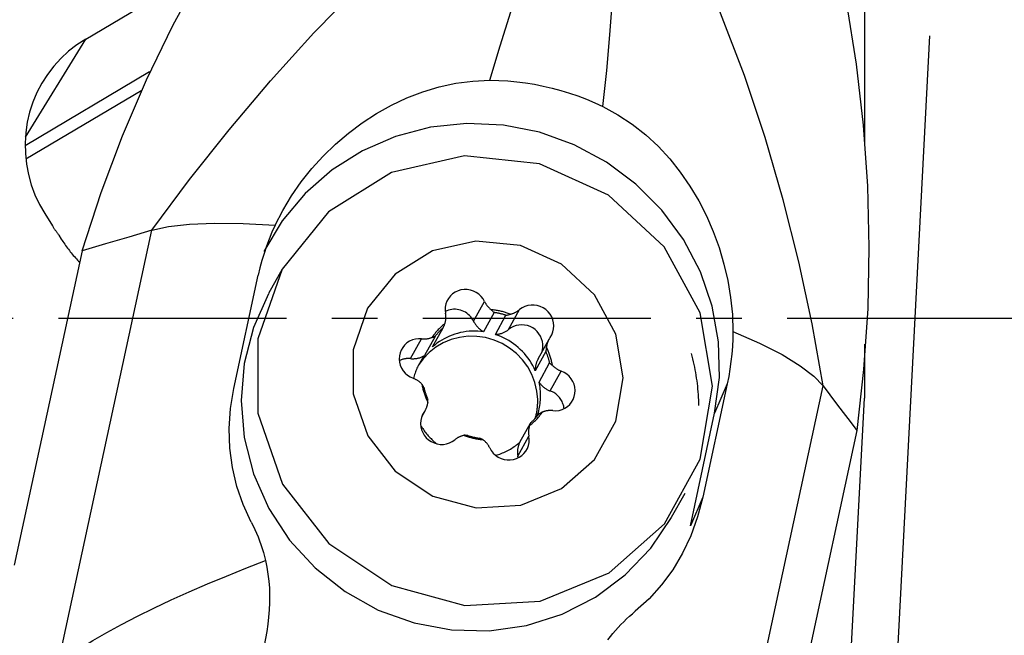
# Model space of a CAD drawing. Extents: x -216 to 148, y -49 to 36.
# Drawn here: x 87 to 100, y -4 to 4 of the extents above; entities that cross this region are included whole.
import ezdxf

# ---------------------------------------------------------------- set-up
doc = ezdxf.new("R2010")
doc.units = 0
doc.header["$MEASUREMENT"] = 0
doc.linetypes.add('CENTER', pattern=[5.059896, 3.162435, -0.632487, 0.632487, -0.632487])
doc.layers.get('0').update_dxf_attribs({"linetype": 'CONTINUOUS'})
for name, color, linetype in [('1', 4, 'CONTINUOUS'), ('2', 7, 'CONTINUOUS'), ('SK4', 2, 'CENTER')]:
    doc.layers.add(name, color=color, linetype=linetype)
doc.styles.add('SANDVIK_STYLE', font='simplex.shx', dxfattribs={"height": 3})
doc.styles.get("Standard").update_dxf_attribs({"font": 'simplex.shx'})
doc.dimstyles.new('SANDVIK_DIM', dxfattribs={"dimscale": 0, "dimtxt": 4.5, "dimasz": 4.57, "dimexe": 5, "dimexo": 0, "dimgap": 2.3, "dimtad": 1, "dimdsep": 46, "dimtxsty": 'SANDVIK_STYLE', "dimcen": 0.09, "dimclrd": 256, "dimclre": 256, "dimclrt": 256, "dimadec": 0, "dimazin": 0, "dimtfac": 1, "dimtofl": 0, "dimtmove": 2, "dimatfit": 3, "dimfxl": 1, "dimtolj": 1, "dimtzin": 0, "dimarcsym": 0})

# ---------------------------------------------------------------- blocks, each defined once
blk = doc.blocks.new('*D0')
for p, q in [((99.249633, 3.917816), (96.483698, -48.859355)), ((101.93, 0), (147.970715, 0))]:
    blk.add_line(p, q)
blk.add_arc((99.044309, 0), 46.926407, 267, 0)
for points in [[(145.970715, 0), (146.334971, -3.181613), (145.499097, -3.167479)], [(96.58837, -46.862096), (99.776191, -46.556897), (99.74656, -47.392365)]]:
    blk.add_solid(points)
blk.add_text("93%%d0'", height=4.5, rotation=43.5).set_placement((125.176119, -36.792664))

msp = doc.modelspace()

# ---------------------------------------------------------------- linework, layer by layer
at = {"layer": '1'}
for p, q in [((98.346732, 5.390503), (98.346732, 2.450077)), ((87.530327, 3.873075), (89.165997, 4.843696)), ((86.691957, 2.509855), (87.530327, 3.873075)), ((86.688153, 2.396947), (88.416764, 3.422721)), ((86.69799, 2.209095), (88.309077, 3.16513)), ((86.961573, 1.450135), (87.06702, 1.281753)), ((87.149063, -4.803958), (88.449622, 1.218269)), ((87.157051, 1.151003), (87.190856, 1.097021)), ((87.481236, 0.933799), (86.538587, -3.431129)), ((89.585843, -0.978881), (89.926025, 0.59633)), ((90.258329, 0.676537), (90.070594, 0.338431)), ((92.917479, -0.045686), (93.070061, 0.229111)), ((93.203415, 0.076351), (93.055727, -0.189631)), ((93.219071, -0.227499), (93.366759, 0.038483)), ((93.403345, -0.158323), (93.555927, 0.116473)), ((92.346687, -0.400707), (92.494375, -0.134724)), ((92.382759, -0.254446), (92.23507, -0.520428)), ((92.042233, -0.563515), (92.194815, -0.288718)), ((93.96353, -0.297229), (93.810948, -0.572025)), ((98.346732, -0.361785), (98.346732, -1.113966)), ((93.921366, -0.465541), (93.773678, -0.731523)), ((93.825406, -0.889112), (93.973094, -0.62313)), ((93.982133, -1.013237), (94.134715, -0.738441)), ((96.438783, -0.913508), (96.098601, -2.488719)), ((96.438783, -0.913508), (96.263631, -1.319494)), ((96.470307, -6.964882), (97.770866, -0.942655)), ((98.071137, -6.372632), (98.346732, -1.113966)), ((92.196461, -1.370059), (92.247678, -1.277818)), ((92.201325, -1.357641), (92.230359, -1.305352)), ((95.927431, -2.885475), (96.263631, -1.319494)), ((93.559357, -1.723933), (93.707046, -1.45795)), ((98.238496, -1.560032), (97.295847, -5.92496)), ((93.53181, -1.917234), (93.684392, -1.642438)), ((95.666659, -2.767058), (95.853649, -2.430294)), ((96.098601, -2.488719), (95.927431, -2.885475))]:
    msp.add_line(p, q, dxfattribs=at)
for points in [[(93.142757, 3.301243, 0), (93.287608, 3.779531, 0), (93.434454, 4.25053, 0), (93.585175, 4.711905, 0), (93.739737, 5.163575, 0), (93.886287, 5.610455, 0), (94.015187, 6.056449, 0), (94.126333, 6.501404, 0)], [(94.7128, 2.937263, 0), (94.76528, 3.436965, 0), (94.810586, 3.931505, 0), (94.84619, 4.419567, 0), (94.872083, 4.901066, 0), (94.900561, 5.375318, 0), (94.941591, 5.841683, 0), (94.995203, 6.299976, 0)], [(87.481236, 0.933799, 0), (87.742869, 1.74126, 0), (88.040198, 2.532376, 0), (88.372854, 3.306886, 0), (88.740469, 4.064528, 0), (89.142673, 4.805039, 0), (89.579099, 5.528157, 0), (90.049377, 6.233621, 0)], [(88.449622, 1.218269, 0), (88.972846, 1.923247, 0), (89.521933, 2.614969, 0), (90.097208, 3.29361, 0), (90.699017, 3.959335, 0), (91.333266, 4.608718, 0), (92.007416, 5.236939, 0), (92.639492, 5.853639, 0)], [(97.770866, -0.942655, 0), (97.617069, -0.080724, 0), (97.431696, 0.781267, 0), (97.214519, 1.643619, 0), (96.965287, 2.50664, 0), (96.677775, 3.369712, 0), (96.343942, 4.231612, 0), (96.034487, 5.066585, 0)], [(98.095202, 4.368376, 0), (98.229733, 3.525883, 0), (98.326726, 2.679612, 0), (98.385892, 1.830946, 0), (98.406941, 0.981266, 0), (98.389584, 0.131955, 0), (98.333532, -0.715605, 0), (98.238496, -1.560032, 0)], [(87.530327, 3.873075, 0), (87.407985, 3.793353, 0), (87.292982, 3.703789, 0), (87.186105, 3.604996, 0), (87.088083, 3.497648, 0), (86.999586, 3.382479, 0), (86.921219, 3.260275, 0), (86.853517, 3.13187, 0), (86.796942, 2.998143, 0), (86.751881, 2.860007, 0), (86.718642, 2.718405, 0), (86.697451, 2.574304, 0), (86.688454, 2.428689, 0), (86.691712, 2.282555, 0), (86.707203, 2.136899, 0), (86.73482, 1.992717, 0), (86.774376, 1.850994, 0), (86.825599, 1.712698, 0), (86.888141, 1.578774, 0), (86.961573, 1.450135, 0)], [(90.159994, 1.287621, 0), (90.265705, 1.495075, 0), (90.386562, 1.696424, 0), (90.521307, 1.890231, 0), (90.668683, 2.075056, 0), (90.827701, 2.249792, 0), (90.998372, 2.414702, 0), (91.179676, 2.568827, 0), (91.37048, 2.711041, 0), (91.569655, 2.840219, 0), (91.776074, 2.955153, 0), (91.990895, 3.055932, 0), (92.21262, 3.141271, 0), (92.43951, 3.209746, 0), (92.669827, 3.259935, 0), (92.905228, 3.290879, 0), (93.142757, 3.301243, 0)], [(93.142757, 3.301243, 0), (93.266789, 3.298863, 0), (93.390987, 3.292105, 0), (93.515093, 3.280993, 0), (93.638852, 3.265554, 0), (93.76211, 3.245803, 0), (93.88487, 3.221756, 0), (94.006879, 3.193469, 0), (94.127881, 3.160999, 0), (94.247668, 3.12439, 0), (94.366272, 3.083632, 0), (94.483493, 3.038798, 0), (94.599084, 2.989979, 0), (94.7128, 2.937263, 0)], [(94.7128, 2.937263, 0), (94.921433, 2.82413, 0), (95.120066, 2.692863, 0), (95.306863, 2.545706, 0), (95.480031, 2.384935, 0), (95.640172, 2.211408, 0), (95.787599, 2.026304, 0), (95.92194, 1.831337, 0), (96.042828, 1.628224, 0), (96.150212, 1.418081, 0), (96.244702, 1.200633, 0), (96.325921, 0.977283, 0), (96.393418, 0.749571, 0), (96.446739, 0.519039, 0), (96.485804, 0.284846, 0), (96.51, 0.048928, 0), (96.51884, -0.186537, 0)], [(96.263631, -1.319494, 0), (96.329573, -0.826978, 0), (96.318161, -0.328353, 0), (96.22966, 0.164773, 0), (96.066131, 0.640917, 0), (95.831382, 1.088993, 0), (95.530879, 1.498569, 0), (95.171617, 1.860109, 0), (94.761962, 2.165194, 0), (94.311451, 2.406721, 0), (93.830575, 2.579068, 0), (93.330529, 2.67822, 0), (92.822957, 2.701869, 0), (92.319675, 2.649466, 0), (91.832402, 2.522229, 0), (91.372484, 2.323122, 0), (90.950628, 2.05678, 0), (90.576657, 1.729404, 0), (90.259277, 1.348617, 0), (90.00588, 0.923286, 0)], [(90.258329, 0.676537, 0), (89.919383, -0.291066, 0), (89.920336, -1.322151, 0), (90.261086, -2.304983, 0), (90.904707, -3.133058, 0), (91.781453, -3.716641, 0), (92.796315, -3.992492, 0), (93.839316, -3.930718, 0), (94.797432, -3.538013, 0), (95.566835, -2.856933, 0), (96.06415, -1.961283, 0), (96.235483, -0.948121, 0), (96.062269, 0.072761, 0), (95.563278, 0.990735, 0), (94.792583, 1.706324, 0), (93.833701, 2.141982, 0), (92.790543, 2.250501, 0), (91.776149, 2.020119, 0), (90.900446, 1.475803, 0), (90.258329, 0.676537, 0)], [(87.06702, 1.281753, 0), (87.071468, 1.274686, 0), (87.075949, 1.26764, 0), (87.080462, 1.260612, 0), (87.085008, 1.253605, 0), (87.089587, 1.246619, 0), (87.094198, 1.239652, 0), (87.098842, 1.232706, 0), (87.103518, 1.22578, 0), (87.108226, 1.218876, 0), (87.112966, 1.211992, 0), (87.117738, 1.205129, 0), (87.122542, 1.198287, 0), (87.127377, 1.191467, 0), (87.132244, 1.184668, 0), (87.137143, 1.177891, 0), (87.142073, 1.171136, 0), (87.147035, 1.164403, 0), (87.152028, 1.157692, 0), (87.157051, 1.151003, 0)], [(88.449622, 1.218269, 0), (88.679794, 1.269625, 0), (88.969903, 1.304207, 0), (89.317594, 1.319635, 0), (89.71722, 1.314307, 0), (90.159994, 1.287621, 0)], [(90.159994, 1.287621, 0), (90.116948, 1.191112, 0), (90.077038, 1.093857, 0), (90.040306, 0.995856, 0), (90.006795, 0.897104, 0), (89.97655, 0.797601, 0), (89.949612, 0.697344, 0), (89.926025, 0.59633, 0)], [(87.190856, 1.097021, 0), (87.202468, 1.078719, 0), (87.214296, 1.060549, 0), (87.226339, 1.042513, 0), (87.238596, 1.024615, 0), (87.251064, 1.006857, 0), (87.263742, 0.989241, 0), (87.276629, 0.97177, 0), (87.289721, 0.954446, 0), (87.303019, 0.937272, 0), (87.316518, 0.92025, 0), (87.330219, 0.903383, 0), (87.344118, 0.886673, 0), (87.358214, 0.870122, 0), (87.372504, 0.853733, 0), (87.386987, 0.837508, 0), (87.401662, 0.821449, 0), (87.416524, 0.805559, 0), (87.431574, 0.789839, 0), (87.446807, 0.774293, 0)], [(88.449622, 1.218269, 0), (88.126827, 1.123445, 0), (87.804031, 1.028622, 0), (87.481236, 0.933799, 0)], [(91.444494, 0.134817, 0), (91.243244, -0.439697, 0), (91.24381, -1.051903, 0), (91.44613, -1.63546, 0), (91.82828, -2.12713, 0), (92.348848, -2.473632, 0), (92.951422, -2.637419, 0), (93.570705, -2.60074, 0), (94.139586, -2.367572, 0), (94.596419, -1.96318, 0), (94.8917, -1.431388, 0), (94.993429, -0.829823, 0), (94.890583, -0.223675, 0), (94.594307, 0.321372, 0), (94.136707, 0.746253, 0), (93.567371, 1.004926, 0), (92.947995, 1.069358, 0), (92.345699, 0.932569, 0), (91.82575, 0.609381, 0), (91.444494, 0.134817, 0)], [(90.070453, 0.338177, 0), (89.860003, -0.13084, 0), (89.731604, -0.629429, 0), (89.68876, -1.143988, 0), (89.73264, -1.660485, 0), (89.862045, -2.16483, 0), (90.073448, -2.643267, 0), (90.361081, -3.082746, 0), (90.717099, -3.471281, 0), (91.131791, -3.798274, 0), (91.593847, -4.054805, 0), (92.090663, -4.233879, 0), (92.608689, -4.330609, 0), (93.133794, -4.342359, 0), (93.651657, -4.268806, 0), (94.148152, -4.111959, 0), (94.609736, -3.876094, 0), (95.02382, -3.567646, 0), (95.37911, -3.195026, 0), (95.665914, -2.7684, 0)], [(93.070061, 0.229111, 0), (93.048319, 0.266884, 0), (93.021114, 0.301123, 0), (92.98907, 0.331043, 0), (92.952922, 0.355958, 0), (92.913498, 0.375297, 0), (92.871703, 0.388615, 0), (92.828495, 0.395608, 0), (92.784865, 0.396116, 0), (92.741814, 0.390126, 0), (92.700327, 0.377775, 0), (92.661358, 0.359349, 0), (92.625799, 0.335267, 0), (92.594466, 0.306084, 0), (92.568078, 0.272468, 0), (92.547238, 0.23519, 0), (92.532426, 0.195104, 0), (92.523981, 0.153131, 0), (92.522097, 0.110232, 0), (92.526816, 0.067391, 0)], [(93.070061, 0.229111, 0), (93.073509, 0.222144, 0), (93.077131, 0.21526, 0), (93.080923, 0.208463, 0), (93.084884, 0.201758, 0), (93.08901, 0.195147, 0), (93.093301, 0.188636, 0), (93.097751, 0.182229, 0), (93.10236, 0.175929, 0), (93.107124, 0.16974, 0), (93.11204, 0.163667, 0), (93.117105, 0.157713, 0), (93.122316, 0.151881, 0), (93.12767, 0.146175, 0), (93.133163, 0.1406, 0), (93.138793, 0.135157, 0), (93.144555, 0.129852, 0), (93.150445, 0.124686, 0), (93.156461, 0.119663, 0), (93.162599, 0.114787, 0)], [(93.98085, -0.269694, 0), (94.002741, -0.233022, 0), (94.018681, -0.193382, 0), (94.028306, -0.151682, 0), (94.031395, -0.108879, 0), (94.027876, -0.065954, 0), (94.017831, -0.023891, 0), (94.00149, 0.016344, 0), (93.979227, 0.05383, 0), (93.951553, 0.087707, 0), (93.919103, 0.117197, 0), (93.88262, 0.141625, 0), (93.842942, 0.160431, 0), (93.800978, 0.173183, 0), (93.75769, 0.17959, 0), (93.714072, 0.179503, 0), (93.671122, 0.172925, 0), (93.629827, 0.160007, 0), (93.591133, 0.141045, 0), (93.555927, 0.116473, 0)], [(92.519125, -0.07677, 0), (92.521254, -0.069433, 0), (92.523195, -0.062042, 0), (92.524947, -0.0546, 0), (92.52651, -0.047114, 0), (92.527882, -0.039588, 0), (92.529063, -0.032025, 0), (92.530052, -0.024432, 0), (92.530847, -0.016812, 0), (92.53145, -0.00917, 0), (92.531858, -0.001512, 0), (92.532073, 0.006159, 0), (92.532093, 0.013837, 0), (92.53192, 0.021518, 0), (92.531552, 0.029196, 0), (92.530991, 0.036868, 0), (92.530236, 0.044528, 0), (92.529288, 0.052172, 0), (92.528148, 0.059794, 0), (92.526816, 0.067391, 0)], [(92.917479, -0.045686, 0), (92.906033, -0.024189, 0), (92.892805, -0.00368, 0), (92.87789, 0.015693, 0), (92.861393, 0.033791, 0), (92.843435, 0.050485, 0), (92.824143, 0.065654, 0), (92.803656, 0.079191, 0), (92.78212, 0.090998, 0), (92.759691, 0.10099, 0), (92.736529, 0.109095, 0), (92.7128, 0.115256, 0), (92.688675, 0.119429, 0), (92.664326, 0.121582, 0), (92.639928, 0.121702, 0), (92.615656, 0.119787, 0), (92.591684, 0.11585, 0), (92.568185, 0.109921, 0), (92.545326, 0.102041, 0), (92.523271, 0.092267, 0)], [(93.162599, 0.114787, 0), (93.1676, 0.109025, 0), (93.17286, 0.103324, 0), (93.178388, 0.097701, 0), (93.184197, 0.092175, 0), (93.190296, 0.086763, 0), (93.196699, 0.081482, 0), (93.203415, 0.076351, 0)], [(93.425188, 0.053911, 0), (93.411858, 0.058977, 0), (93.398455, 0.063841, 0), (93.384982, 0.068503, 0), (93.371443, 0.072961, 0), (93.357841, 0.077215, 0), (93.344178, 0.081263, 0), (93.330459, 0.085103, 0), (93.316686, 0.088737, 0), (93.302863, 0.092161, 0), (93.288993, 0.095377, 0), (93.275079, 0.098382, 0), (93.261126, 0.101177, 0), (93.247135, 0.10376, 0), (93.23311, 0.106131, 0), (93.219055, 0.108289, 0), (93.204973, 0.110234, 0), (93.190868, 0.111966, 0), (93.176742, 0.113484, 0), (93.162599, 0.114787, 0)], [(93.366759, 0.038483, 0), (93.358344, 0.041218, 0), (93.349905, 0.043871, 0), (93.341441, 0.046443, 0), (93.332954, 0.048934, 0), (93.324445, 0.051342, 0), (93.315913, 0.053669, 0), (93.307361, 0.055913, 0), (93.298789, 0.058075, 0), (93.290198, 0.060154, 0), (93.281589, 0.062149, 0), (93.272961, 0.064062, 0), (93.264318, 0.065892, 0), (93.255658, 0.067638, 0), (93.246983, 0.0693, 0), (93.238295, 0.070878, 0), (93.229592, 0.072373, 0), (93.220878, 0.073783, 0), (93.212152, 0.075109, 0), (93.203415, 0.076351, 0)], [(93.366759, 0.038483, 0), (93.375653, 0.039996, 0), (93.384368, 0.041772, 0), (93.3929, 0.043792, 0), (93.40125, 0.046036, 0), (93.409416, 0.048483, 0), (93.417396, 0.051115, 0), (93.425188, 0.053911, 0)], [(93.425188, 0.053911, 0), (93.432746, 0.055613, 0), (93.440255, 0.0575, 0), (93.447709, 0.059572, 0), (93.455103, 0.061828, 0), (93.462434, 0.064265, 0), (93.469697, 0.066884, 0), (93.476887, 0.069681, 0), (93.484, 0.072656, 0), (93.491032, 0.075806, 0), (93.497977, 0.07913, 0), (93.504832, 0.082625, 0), (93.511593, 0.086289, 0), (93.518255, 0.09012, 0), (93.524814, 0.094116, 0), (93.531266, 0.098274, 0), (93.537607, 0.102591, 0), (93.543834, 0.107065, 0), (93.549942, 0.111694, 0), (93.555927, 0.116473, 0)], [(92.519125, -0.07677, 0), (92.50828, -0.085512, 0), (92.497576, -0.094421, 0), (92.487018, -0.103495, 0), (92.476606, -0.112732, 0), (92.466344, -0.122129, 0), (92.456234, -0.131685, 0), (92.446279, -0.141396, 0), (92.436481, -0.151262, 0), (92.426842, -0.161278, 0), (92.417364, -0.171444, 0), (92.40805, -0.181757, 0), (92.398903, -0.192213, 0), (92.389923, -0.202811, 0), (92.381114, -0.213549, 0), (92.372477, -0.224423, 0), (92.364014, -0.235431, 0), (92.355728, -0.24657, 0), (92.34762, -0.257838, 0), (92.339693, -0.269232, 0)], [(92.494375, -0.134724, 0), (92.487936, -0.140484, 0), (92.481556, -0.146307, 0), (92.475237, -0.152193, 0), (92.468977, -0.158141, 0), (92.46278, -0.164151, 0), (92.456643, -0.170222, 0), (92.45057, -0.176354, 0), (92.444559, -0.182546, 0), (92.438612, -0.188798, 0), (92.432729, -0.195108, 0), (92.42691, -0.201477, 0), (92.421157, -0.207903, 0), (92.41547, -0.214386, 0), (92.409849, -0.220925, 0), (92.404295, -0.227521, 0), (92.398808, -0.234171, 0), (92.39339, -0.240876, 0), (92.38804, -0.247634, 0), (92.382759, -0.254446, 0)], [(92.494375, -0.134724, 0), (92.497365, -0.128825, 0), (92.500232, -0.122935, 0), (92.502978, -0.117062, 0), (92.505598, -0.111232, 0), (92.508106, -0.105426, 0), (92.510509, -0.09964, 0), (92.512809, -0.093879, 0), (92.51501, -0.088145, 0), (92.517114, -0.082441, 0), (92.519125, -0.07677, 0)], [(92.917479, -0.045686, 0), (92.922232, -0.055181, 0), (92.927307, -0.064519, 0), (92.932698, -0.073689, 0), (92.938397, -0.082681, 0), (92.9444, -0.091483, 0), (92.950697, -0.100087, 0), (92.957284, -0.108481, 0), (92.96415, -0.116656, 0), (92.97129, -0.124602, 0), (92.978694, -0.132312, 0), (92.986354, -0.139774, 0), (92.994261, -0.146982, 0), (93.002406, -0.153926, 0), (93.010779, -0.160599, 0), (93.019372, -0.166992, 0), (93.028173, -0.173099, 0), (93.037173, -0.178913, 0), (93.046361, -0.184425, 0), (93.055727, -0.189631, 0)], [(93.862165, -0.479785, 0), (93.872858, -0.442366, 0), (93.878193, -0.403732, 0), (93.878068, -0.364616, 0), (93.872487, -0.325762, 0), (93.861554, -0.287906, 0), (93.845479, -0.251768, 0), (93.824565, -0.218033, 0), (93.799211, -0.187343, 0), (93.769896, -0.160279, 0), (93.737179, -0.137357, 0), (93.70168, -0.11901, 0), (93.664074, -0.105588, 0), (93.625074, -0.097346, 0), (93.58542, -0.094439, 0), (93.545867, -0.096923, 0), (93.507164, -0.104751, 0), (93.470046, -0.117774, 0), (93.43522, -0.135745, 0), (93.403345, -0.158323, 0)], [(93.807447, -1.133563, 0), (93.796382, -1.01445, 0), (93.76911, -0.897523, 0), (93.72613, -0.78493, 0), (93.668231, -0.678736, 0), (93.596478, -0.580892, 0), (93.512185, -0.493193, 0), (93.416902, -0.41725, 0), (93.312377, -0.354457, 0), (93.200529, -0.305966, 0), (93.083411, -0.272667, 0), (92.963174, -0.255173, 0), (92.842024, -0.253803, 0), (92.722185, -0.268583, 0), (92.605858, -0.299242, 0), (92.495177, -0.345217, 0), (92.392176, -0.405664, 0), (92.298743, -0.479473, 0), (92.216596, -0.56529, 0), (92.147241, -0.661539, 0)], [(92.194815, -0.288718, 0), (92.202593, -0.289401, 0), (92.210382, -0.289892, 0), (92.218175, -0.290193, 0), (92.22597, -0.290302, 0), (92.23376, -0.29022, 0), (92.241541, -0.289947, 0), (92.249308, -0.289483, 0), (92.257056, -0.288828, 0), (92.264781, -0.287983, 0), (92.272478, -0.286947, 0), (92.280141, -0.285723, 0), (92.287767, -0.28431, 0), (92.29535, -0.28271, 0), (92.302886, -0.280923, 0), (92.31037, -0.27895, 0), (92.317797, -0.276794, 0), (92.325163, -0.274454, 0), (92.332463, -0.271933, 0), (92.339693, -0.269232, 0)], [(92.339693, -0.269232, 0), (92.343775, -0.268372, 0), (92.347907, -0.267391, 0), (92.352088, -0.266284, 0), (92.356318, -0.265044, 0), (92.360597, -0.263665, 0), (92.364925, -0.262142, 0), (92.369305, -0.260466, 0), (92.373738, -0.25863, 0), (92.378224, -0.256625, 0), (92.382759, -0.254446, 0)], [(93.055727, -0.189631, 0), (93.015417, -0.18501, 0), (92.97498, -0.182186, 0), (92.934497, -0.181166, 0), (92.894053, -0.181952, 0), (92.85373, -0.184542, 0), (92.81361, -0.188931, 0), (92.773775, -0.19511, 0), (92.734308, -0.203066, 0), (92.69529, -0.212784, 0), (92.656799, -0.224242, 0), (92.618916, -0.237418, 0), (92.581717, -0.252284, 0), (92.545279, -0.268811, 0), (92.509677, -0.286964, 0), (92.474984, -0.306705, 0), (92.44127, -0.327996, 0), (92.408605, -0.350791, 0), (92.377055, -0.375045, 0), (92.346687, -0.400707, 0)], [(93.219071, -0.227499, 0), (93.229685, -0.226925, 0), (93.240264, -0.225995, 0), (93.250797, -0.22471, 0), (93.261271, -0.223071, 0), (93.271674, -0.221081, 0), (93.281993, -0.218742, 0), (93.292218, -0.216057, 0), (93.302336, -0.213028, 0), (93.312335, -0.209659, 0), (93.322204, -0.205954, 0), (93.331932, -0.201918, 0), (93.341506, -0.197554, 0), (93.350917, -0.192869, 0), (93.360153, -0.187866, 0), (93.369203, -0.182554, 0), (93.378058, -0.176936, 0), (93.386706, -0.171021, 0), (93.395138, -0.164814, 0), (93.403345, -0.158323, 0)], [(93.773678, -0.731523, 0), (93.756761, -0.694899, 0), (93.738196, -0.659027, 0), (93.718022, -0.623982, 0), (93.69628, -0.589836, 0), (93.673016, -0.556658, 0), (93.648275, -0.524516, 0), (93.62211, -0.493476, 0), (93.594573, -0.463602, 0), (93.565722, -0.434955, 0), (93.535615, -0.407594, 0), (93.504314, -0.381575, 0), (93.471883, -0.356951, 0), (93.438388, -0.333772, 0), (93.4039, -0.312087, 0), (93.368487, -0.291939, 0), (93.332222, -0.27337, 0), (93.29518, -0.256417, 0), (93.257438, -0.241117, 0), (93.219071, -0.227499, 0)], [(93.98085, -0.269694, 0), (93.97652, -0.275979, 0), (93.972353, -0.282371, 0), (93.968352, -0.288867, 0), (93.964518, -0.295463, 0), (93.960855, -0.302156, 0), (93.957364, -0.30894, 0), (93.954048, -0.315811, 0), (93.950908, -0.322766, 0), (93.947947, -0.3298, 0), (93.945166, -0.336909, 0), (93.942568, -0.344088, 0), (93.940154, -0.351332, 0), (93.937924, -0.358638, 0), (93.935882, -0.366001, 0), (93.934027, -0.373416, 0), (93.932362, -0.380878, 0), (93.930887, -0.388384, 0), (93.929602, -0.395927, 0), (93.92851, -0.403505, 0)], [(96.51884, -0.186537, 0), (96.516206, -0.291068, 0), (96.510685, -0.39576, 0), (96.502249, -0.500381, 0), (96.490869, -0.604699, 0), (96.476518, -0.70848, 0), (96.459165, -0.811494, 0), (96.438783, -0.913508, 0)], [(96.51884, -0.186537, 0), (96.886879, -0.347819, 0), (97.200597, -0.507864, 0), (97.453806, -0.662597, 0), (97.643721, -0.808462, 0), (97.770866, -0.942655, 0)], [(92.194815, -0.288718, 0), (92.151182, -0.287617, 0), (92.108037, -0.293018, 0), (92.066368, -0.304798, 0), (92.027131, -0.322686, 0), (91.991226, -0.346273, 0), (91.959476, -0.375017, 0), (91.93261, -0.408259, 0), (91.911242, -0.445238, 0), (91.895865, -0.485104, 0), (91.886829, -0.526945, 0), (91.884342, -0.5698, 0), (91.888461, -0.612687, 0), (91.899092, -0.654623, 0), (91.915991, -0.694645, 0), (91.938771, -0.731836, 0), (91.966908, -0.765344, 0), (91.999758, -0.794399, 0), (92.036568, -0.818336, 0), (92.076494, -0.836606, 0)], [(93.92851, -0.403505, 0), (93.927365, -0.409386, 0), (93.926301, -0.415339, 0), (93.925325, -0.421362, 0), (93.92444, -0.427456, 0), (93.923652, -0.433621, 0), (93.922966, -0.439858, 0), (93.922388, -0.446172, 0), (93.921923, -0.452559, 0), (93.921581, -0.459017, 0), (93.921366, -0.465541, 0)], [(94.011667, -0.656842, 0), (94.009183, -0.643034, 0), (94.006483, -0.629261, 0), (94.003569, -0.615525, 0), (94.000441, -0.60183, 0), (93.997101, -0.588179, 0), (93.993548, -0.574576, 0), (93.989784, -0.561024, 0), (93.985809, -0.547525, 0), (93.981625, -0.534083, 0), (93.977233, -0.520702, 0), (93.972633, -0.507384, 0), (93.967827, -0.494133, 0), (93.962816, -0.480952, 0), (93.957601, -0.467844, 0), (93.952183, -0.454811, 0), (93.946563, -0.441858, 0), (93.940744, -0.428987, 0), (93.934726, -0.416202, 0), (93.92851, -0.403505, 0)], [(92.042233, -0.563515, 0), (92.05286, -0.564399, 0), (92.063503, -0.564928, 0), (92.074149, -0.565099, 0), (92.084787, -0.564914, 0), (92.095404, -0.564372, 0), (92.105987, -0.563474, 0), (92.116524, -0.562221, 0), (92.127004, -0.560615, 0), (92.137414, -0.558657, 0), (92.147741, -0.556349, 0), (92.157975, -0.553695, 0), (92.168103, -0.550697, 0), (92.178113, -0.547358, 0), (92.187995, -0.543684, 0), (92.197735, -0.539677, 0), (92.207324, -0.535343, 0), (92.21675, -0.530687, 0), (92.226003, -0.525713, 0), (92.23507, -0.520428, 0)], [(92.23507, -0.520428, 0), (92.223839, -0.535405, 0), (92.21294, -0.550622, 0), (92.20238, -0.566074, 0), (92.192163, -0.581752, 0), (92.182293, -0.59765, 0), (92.172776, -0.61376, 0), (92.163615, -0.630075, 0), (92.154815, -0.646588, 0), (92.14638, -0.663291, 0), (92.138313, -0.680176, 0), (92.130619, -0.697236, 0), (92.123301, -0.714462, 0), (92.116362, -0.731848, 0), (92.109805, -0.749384, 0), (92.103633, -0.767064, 0), (92.09785, -0.784878, 0), (92.092457, -0.80282, 0), (92.087458, -0.82088, 0), (92.082855, -0.83905, 0)], [(93.973094, -0.62313, 0), (93.971119, -0.614636, 0), (93.969059, -0.606159, 0), (93.966915, -0.597701, 0), (93.964687, -0.589263, 0), (93.962375, -0.580844, 0), (93.95998, -0.572446, 0), (93.957502, -0.56407, 0), (93.95494, -0.555716, 0), (93.952296, -0.547386, 0), (93.94957, -0.53908, 0), (93.946761, -0.530799, 0), (93.943871, -0.522543, 0), (93.940898, -0.514314, 0), (93.937845, -0.506112, 0), (93.93471, -0.497938, 0), (93.931494, -0.489794, 0), (93.928198, -0.481679, 0), (93.924822, -0.473594, 0), (93.921366, -0.465541, 0)], [(96.04686, -1.214984, 0), (96.045704, -1.176688, 0), (96.044072, -1.138398, 0), (96.041966, -1.100119, 0), (96.039386, -1.061858, 0), (96.036332, -1.023619, 0), (96.032805, -0.985409, 0), (96.028805, -0.947233, 0), (96.024333, -0.909097, 0), (96.019389, -0.871007, 0), (96.013974, -0.832968, 0), (96.008089, -0.794987, 0), (96.001735, -0.757068, 0), (95.994913, -0.719217, 0), (95.987624, -0.681441, 0), (95.979868, -0.643744, 0), (95.971648, -0.606133, 0), (95.962964, -0.568613, 0), (95.953818, -0.531189, 0), (95.94421, -0.493867, 0)], [(92.042233, -0.563515, 0), (92.033721, -0.562788, 0), (92.025198, -0.562309, 0), (92.016669, -0.562079, 0), (92.008143, -0.562097, 0), (91.999628, -0.562364, 0), (91.99113, -0.56288, 0), (91.982658, -0.563643, 0), (91.974218, -0.564654, 0), (91.965818, -0.565912, 0), (91.957465, -0.567415, 0), (91.949167, -0.569161, 0), (91.940931, -0.571151, 0), (91.932764, -0.573381, 0), (91.924673, -0.57585, 0), (91.916666, -0.578555, 0), (91.908749, -0.581495, 0), (91.90093, -0.584667, 0), (91.893214, -0.588067, 0), (91.88561, -0.591694, 0)], [(93.810947, -0.572028, 0), (93.806831, -0.579703, 0), (93.802941, -0.587494, 0), (93.799281, -0.595397, 0), (93.795852, -0.603405, 0), (93.792658, -0.61151, 0), (93.789701, -0.619708, 0), (93.786984, -0.62799, 0), (93.784509, -0.636351, 0), (93.782278, -0.644783, 0), (93.780292, -0.65328, 0), (93.778554, -0.661835, 0), (93.777065, -0.670441, 0), (93.775825, -0.679091, 0), (93.774837, -0.687778, 0), (93.7741, -0.696495, 0), (93.773615, -0.705236, 0), (93.773383, -0.713992, 0), (93.773404, -0.722756, 0), (93.773678, -0.731523, 0)], [(93.973094, -0.62313, 0), (93.97682, -0.627247, 0), (93.980565, -0.631157, 0), (93.984345, -0.634893, 0), (93.988165, -0.638468, 0), (93.992021, -0.641888, 0), (93.995907, -0.645158, 0), (93.999819, -0.648284, 0), (94.003752, -0.651269, 0), (94.007704, -0.65412, 0), (94.011667, -0.656842, 0)], [(94.011667, -0.656842, 0), (94.017097, -0.662478, 0), (94.022664, -0.667982, 0), (94.028365, -0.673351, 0), (94.034197, -0.678581, 0), (94.040156, -0.68367, 0), (94.046238, -0.688614, 0), (94.05244, -0.69341, 0), (94.058757, -0.698056, 0), (94.065186, -0.702547, 0), (94.071723, -0.706882, 0), (94.078364, -0.711058, 0), (94.085104, -0.715072, 0), (94.091939, -0.718921, 0), (94.098866, -0.722604, 0), (94.10588, -0.726118, 0), (94.112976, -0.72946, 0), (94.12015, -0.73263, 0), (94.127398, -0.735624, 0), (94.134715, -0.738441, 0)], [(94.016393, -1.286328, 0), (94.060026, -1.28743, 0), (94.103172, -1.282029, 0), (94.144841, -1.270249, 0), (94.184078, -1.252361, 0), (94.219983, -1.228774, 0), (94.251732, -1.20003, 0), (94.278599, -1.166788, 0), (94.299966, -1.129809, 0), (94.315344, -1.089942, 0), (94.32438, -1.048102, 0), (94.326867, -1.005246, 0), (94.322747, -0.962359, 0), (94.312116, -0.920424, 0), (94.295217, -0.880402, 0), (94.272438, -0.843211, 0), (94.2443, -0.809703, 0), (94.21145, -0.780648, 0), (94.17464, -0.756711, 0), (94.134715, -0.738441, 0)], [(92.199541, -0.918205, 0), (92.194111, -0.912569, 0), (92.188544, -0.907065, 0), (92.182843, -0.901696, 0), (92.177011, -0.896465, 0), (92.171052, -0.891376, 0), (92.16497, -0.886432, 0), (92.158768, -0.881636, 0), (92.152451, -0.876991, 0), (92.146022, -0.8725, 0), (92.139485, -0.868165, 0), (92.132845, -0.863989, 0), (92.126105, -0.859975, 0), (92.119269, -0.856126, 0), (92.112342, -0.852443, 0), (92.105329, -0.848929, 0), (92.098233, -0.845586, 0), (92.091058, -0.842417, 0), (92.083811, -0.839423, 0), (92.076494, -0.836606, 0)], [(92.228326, -0.969545, 0), (92.225453, -0.963893, 0), (92.22259, -0.958393, 0), (92.219723, -0.953012, 0), (92.216848, -0.947735, 0), (92.213967, -0.942561, 0), (92.211082, -0.937489, 0), (92.208194, -0.932518, 0), (92.205307, -0.927648, 0), (92.202422, -0.922877, 0), (92.199541, -0.918205, 0)], [(92.199541, -0.918205, 0), (92.202026, -0.932012, 0), (92.204725, -0.945786, 0), (92.207639, -0.959522, 0), (92.210767, -0.973217, 0), (92.214108, -0.986867, 0), (92.217661, -1.00047, 0), (92.221425, -1.014023, 0), (92.225399, -1.027522, 0), (92.229583, -1.040963, 0), (92.233975, -1.054345, 0), (92.238575, -1.067662, 0), (92.243381, -1.080913, 0), (92.248393, -1.094095, 0), (92.253608, -1.107203, 0), (92.259026, -1.120235, 0), (92.264645, -1.133188, 0), (92.270465, -1.146059, 0), (92.276483, -1.158845, 0), (92.282698, -1.171542, 0)], [(93.801736, -1.35957, 0), (93.809424, -1.335792, 0), (93.816415, -1.311792, 0), (93.822704, -1.287588, 0), (93.828285, -1.263201, 0), (93.833154, -1.238651, 0), (93.837307, -1.213957, 0), (93.840741, -1.18914, 0), (93.843453, -1.16422, 0), (93.84544, -1.139216, 0), (93.846701, -1.114151, 0), (93.847235, -1.089043, 0), (93.847042, -1.063913, 0), (93.846121, -1.038782, 0), (93.844474, -1.01367, 0), (93.842101, -0.988598, 0), (93.839005, -0.963586, 0), (93.835189, -0.938654, 0), (93.830655, -0.913823, 0), (93.825406, -0.889112, 0)], [(93.825406, -0.889112, 0), (93.831436, -0.897897, 0), (93.83776, -0.906482, 0), (93.844372, -0.914856, 0), (93.851264, -0.923011, 0), (93.858427, -0.930937, 0), (93.865855, -0.938624, 0), (93.873538, -0.946064, 0), (93.881467, -0.953248, 0), (93.889633, -0.960168, 0), (93.898027, -0.966816, 0), (93.906638, -0.973183, 0), (93.915458, -0.979264, 0), (93.924475, -0.98505, 0), (93.93368, -0.990535, 0), (93.943061, -0.995713, 0), (93.952608, -1.000578, 0), (93.96231, -1.005124, 0), (93.972155, -1.009345, 0), (93.982133, -1.013237, 0)], [(97.770866, -0.942655, 0), (97.864392, -1.06613, 0), (97.957918, -1.189606, 0), (98.051444, -1.313081, 0), (98.14497, -1.436557, 0), (98.238496, -1.560032, 0)], [(89.829406, -2.834719, 0), (89.718063, -2.591894, 0), (89.630934, -2.33845, 0), (89.5688, -2.076299, 0), (89.532442, -1.807354, 0), (89.522643, -1.533528, 0), (89.540183, -1.256733, 0), (89.585843, -0.978881, 0)], [(92.228326, -0.969545, 0), (92.230301, -0.978039, 0), (92.232361, -0.986515, 0), (92.234506, -0.994973, 0), (92.236733, -1.003412, 0), (92.239045, -1.011831, 0), (92.24144, -1.020229, 0), (92.243919, -1.028605, 0), (92.24648, -1.036958, 0), (92.249124, -1.045289, 0), (92.25185, -1.053595, 0), (92.254659, -1.061876, 0), (92.25755, -1.070132, 0), (92.260522, -1.078361, 0), (92.263576, -1.086563, 0), (92.26671, -1.094736, 0), (92.269926, -1.102881, 0), (92.273222, -1.110996, 0), (92.276598, -1.119081, 0), (92.280054, -1.127134, 0)], [(94.173011, -1.258157, 0), (94.170851, -1.241281, 0), (94.167675, -1.224537, 0), (94.163493, -1.207987, 0), (94.158322, -1.191689, 0), (94.152179, -1.175702, 0), (94.145087, -1.160082, 0), (94.13707, -1.144886, 0), (94.128158, -1.130167, 0), (94.118381, -1.115978, 0), (94.107776, -1.10237, 0), (94.09638, -1.089392, 0), (94.084233, -1.077089, 0), (94.071379, -1.065506, 0), (94.057864, -1.054684, 0), (94.043736, -1.044661, 0), (94.029045, -1.035474, 0), (94.013845, -1.027155, 0), (93.998189, -1.019734, 0), (93.982133, -1.013237, 0)], [(92.230359, -1.305352, 0), (92.234688, -1.299068, 0), (92.238855, -1.292676, 0), (92.242856, -1.28618, 0), (92.24669, -1.279583, 0), (92.250353, -1.272891, 0), (92.253844, -1.266107, 0), (92.257161, -1.259235, 0), (92.2603, -1.25228, 0), (92.263261, -1.245246, 0), (92.266042, -1.238138, 0), (92.26864, -1.230959, 0), (92.271055, -1.223714, 0), (92.273284, -1.216408, 0), (92.275326, -1.209046, 0), (92.277181, -1.201631, 0), (92.278846, -1.194168, 0), (92.280322, -1.186663, 0), (92.281606, -1.179119, 0), (92.282698, -1.171542, 0)], [(92.282698, -1.171542, 0), (92.282759, -1.167615, 0), (92.282755, -1.163583, 0), (92.282685, -1.159444, 0), (92.282546, -1.155195, 0), (92.282334, -1.150831, 0), (92.282046, -1.146349, 0), (92.281678, -1.14174, 0), (92.281225, -1.137003, 0), (92.280686, -1.132134, 0), (92.280054, -1.127134, 0)], [(93.774588, -1.391115, 0), (93.778247, -1.377928, 0), (93.781694, -1.364682, 0), (93.784931, -1.35138, 0), (93.787954, -1.338025, 0), (93.790765, -1.32462, 0), (93.793362, -1.311168, 0), (93.795744, -1.297674, 0), (93.797911, -1.284139, 0), (93.799863, -1.270567, 0), (93.801599, -1.256962, 0), (93.803118, -1.243327, 0), (93.80442, -1.229665, 0), (93.805506, -1.21598, 0), (93.806374, -1.202275, 0), (93.807024, -1.188553, 0), (93.807456, -1.174817, 0), (93.807671, -1.161072, 0), (93.807668, -1.147319, 0), (93.807447, -1.133564, 0)], [(92.230359, -1.305352, 0), (92.208468, -1.342024, 0), (92.192527, -1.381665, 0), (92.182902, -1.423364, 0), (92.179813, -1.466168, 0), (92.183332, -1.509093, 0), (92.193377, -1.551155, 0), (92.209719, -1.591391, 0), (92.231981, -1.628877, 0), (92.259655, -1.662753, 0), (92.292105, -1.692244, 0), (92.328588, -1.716672, 0), (92.368266, -1.735478, 0), (92.41023, -1.74823, 0), (92.453518, -1.754636, 0), (92.497137, -1.754549, 0), (92.540086, -1.747971, 0), (92.581381, -1.735053, 0), (92.620076, -1.716091, 0), (92.655282, -1.69152, 0)], [(93.692083, -1.498277, 0), (93.702929, -1.489535, 0), (93.713632, -1.480626, 0), (93.724191, -1.471552, 0), (93.734602, -1.462315, 0), (93.744864, -1.452918, 0), (93.754974, -1.443362, 0), (93.764929, -1.43365, 0), (93.774727, -1.423785, 0), (93.784367, -1.413768, 0), (93.793844, -1.403602, 0), (93.803158, -1.39329, 0), (93.812306, -1.382833, 0), (93.821285, -1.372235, 0), (93.830095, -1.361498, 0), (93.838732, -1.350624, 0), (93.847194, -1.339616, 0), (93.85548, -1.328477, 0), (93.863588, -1.317209, 0), (93.871515, -1.305815, 0)], [(93.707046, -1.45795, 0), (93.713485, -1.452191, 0), (93.719864, -1.446368, 0), (93.726184, -1.440482, 0), (93.732443, -1.434534, 0), (93.738641, -1.428524, 0), (93.744777, -1.422452, 0), (93.750851, -1.416321, 0), (93.756861, -1.410129, 0), (93.762808, -1.403877, 0), (93.768692, -1.397567, 0), (93.77451, -1.391198, 0), (93.780263, -1.384772, 0), (93.78595, -1.378289, 0), (93.791571, -1.37175, 0), (93.797125, -1.365154, 0), (93.802612, -1.358504, 0), (93.808031, -1.351799, 0), (93.813381, -1.345041, 0), (93.818662, -1.338229, 0)], [(93.871515, -1.305815, 0), (93.866348, -1.308629, 0), (93.86115, -1.311531, 0), (93.855922, -1.314523, 0), (93.850667, -1.317609, 0), (93.845388, -1.320789, 0), (93.840086, -1.324067, 0), (93.83476, -1.327446, 0), (93.82941, -1.330932, 0), (93.824042, -1.334526, 0), (93.818662, -1.338229, 0)], [(94.016393, -1.286328, 0), (94.008615, -1.285646, 0), (94.000827, -1.285154, 0), (93.993033, -1.284854, 0), (93.985239, -1.284744, 0), (93.977449, -1.284826, 0), (93.969668, -1.285099, 0), (93.961901, -1.285564, 0), (93.954152, -1.286219, 0), (93.946427, -1.287064, 0), (93.938731, -1.288099, 0), (93.931067, -1.289324, 0), (93.923442, -1.290736, 0), (93.915859, -1.292337, 0), (93.908323, -1.294124, 0), (93.900839, -1.296096, 0), (93.893412, -1.298253, 0), (93.886046, -1.300593, 0), (93.878745, -1.303114, 0), (93.871515, -1.305815, 0)], [(92.180827, -1.488569, 0), (92.190149, -1.504151, 0), (92.199787, -1.51955, 0), (92.209735, -1.53476, 0), (92.21999, -1.549775, 0), (92.230548, -1.564589, 0), (92.241404, -1.579196, 0), (92.252553, -1.593589, 0), (92.263992, -1.607763, 0), (92.275716, -1.621712, 0), (92.287719, -1.635429, 0), (92.299997, -1.64891, 0), (92.312544, -1.662149, 0), (92.325356, -1.675141, 0), (92.338427, -1.687879, 0), (92.351752, -1.700359, 0), (92.365325, -1.712575, 0), (92.379141, -1.724523, 0), (92.393194, -1.736198, 0), (92.407477, -1.747594, 0)], [(93.692083, -1.498277, 0), (93.689955, -1.505614, 0), (93.688014, -1.513005, 0), (93.686261, -1.520446, 0), (93.684698, -1.527932, 0), (93.683326, -1.535459, 0), (93.682145, -1.543022, 0), (93.681157, -1.550615, 0), (93.680361, -1.558235, 0), (93.679759, -1.565877, 0), (93.67935, -1.573535, 0), (93.679136, -1.581206, 0), (93.679115, -1.588884, 0), (93.679289, -1.596565, 0), (93.679656, -1.604243, 0), (93.680218, -1.611915, 0), (93.680973, -1.619575, 0), (93.68192, -1.627219, 0), (93.683061, -1.634841, 0), (93.684392, -1.642438, 0)], [(93.707046, -1.45795, 0), (93.704904, -1.462322, 0), (93.702922, -1.466618, 0), (93.701095, -1.470836, 0), (93.69942, -1.474964, 0), (93.697884, -1.479018, 0), (93.696481, -1.483004, 0), (93.695205, -1.486921, 0), (93.69405, -1.490772, 0), (93.693011, -1.494557, 0), (93.692083, -1.498277, 0)], [(92.78602, -1.628958, 0), (92.778462, -1.630659, 0), (92.770954, -1.632547, 0), (92.7635, -1.634619, 0), (92.756105, -1.636874, 0), (92.748774, -1.639312, 0), (92.741511, -1.641931, 0), (92.734321, -1.644728, 0), (92.727208, -1.647703, 0), (92.720177, -1.650853, 0), (92.713231, -1.654176, 0), (92.706376, -1.657671, 0), (92.699615, -1.661336, 0), (92.692954, -1.665167, 0), (92.686394, -1.669163, 0), (92.679942, -1.67332, 0), (92.673601, -1.677638, 0), (92.667375, -1.682112, 0), (92.661267, -1.686741, 0), (92.655282, -1.69152, 0)], [(92.834661, -1.631158, 0), (92.826984, -1.630479, 0), (92.819559, -1.629932, 0), (92.812381, -1.629512, 0), (92.805444, -1.629212, 0), (92.798742, -1.629024, 0), (92.79227, -1.628941, 0), (92.78602, -1.628958, 0)], [(92.78602, -1.628958, 0), (92.79935, -1.634024, 0), (92.812753, -1.638888, 0), (92.826226, -1.64355, 0), (92.839765, -1.648008, 0), (92.853368, -1.652262, 0), (92.86703, -1.656309, 0), (92.88075, -1.66015, 0), (92.894522, -1.663783, 0), (92.908345, -1.667208, 0), (92.922215, -1.670424, 0), (92.936129, -1.673429, 0), (92.950083, -1.676224, 0), (92.964074, -1.678807, 0), (92.978098, -1.681178, 0), (92.992153, -1.683336, 0), (93.006235, -1.685281, 0), (93.020341, -1.687013, 0), (93.034467, -1.68853, 0), (93.04861, -1.689833, 0)], [(92.834661, -1.631158, 0), (92.843076, -1.633893, 0), (92.851515, -1.636546, 0), (92.859979, -1.639118, 0), (92.868466, -1.641609, 0), (92.876976, -1.644017, 0), (92.885507, -1.646344, 0), (92.894059, -1.648588, 0), (92.902631, -1.65075, 0), (92.911222, -1.652828, 0), (92.919832, -1.654824, 0), (92.928459, -1.656737, 0), (92.937103, -1.658567, 0), (92.945762, -1.660313, 0), (92.954437, -1.661975, 0), (92.963126, -1.663553, 0), (92.971828, -1.665048, 0), (92.980542, -1.666458, 0), (92.989269, -1.667784, 0), (92.998006, -1.669026, 0)], [(93.04861, -1.689833, 0), (93.042065, -1.686851, 0), (93.035298, -1.683864, 0), (93.028306, -1.680877, 0), (93.021085, -1.677896, 0), (93.01363, -1.674923, 0), (93.005939, -1.671965, 0), (92.998006, -1.669026, 0)], [(93.141148, -1.804157, 0), (93.137699, -1.797191, 0), (93.134078, -1.790307, 0), (93.130285, -1.78351, 0), (93.126325, -1.776804, 0), (93.122198, -1.770194, 0), (93.117908, -1.763683, 0), (93.113457, -1.757276, 0), (93.108848, -1.750976, 0), (93.104084, -1.744787, 0), (93.099168, -1.738714, 0), (93.094103, -1.732759, 0), (93.088892, -1.726927, 0), (93.083538, -1.721222, 0), (93.078045, -1.715646, 0), (93.072416, -1.710204, 0), (93.066654, -1.704898, 0), (93.060763, -1.699732, 0), (93.054747, -1.69471, 0), (93.04861, -1.689833, 0)], [(93.141148, -1.804157, 0), (93.16289, -1.841931, 0), (93.190095, -1.87617, 0), (93.222139, -1.90609, 0), (93.258287, -1.931005, 0), (93.29771, -1.950343, 0), (93.339505, -1.963662, 0), (93.382713, -1.970655, 0), (93.426343, -1.971162, 0), (93.469395, -1.965172, 0), (93.510881, -1.952822, 0), (93.54985, -1.934395, 0), (93.585409, -1.910314, 0), (93.616742, -1.881131, 0), (93.643131, -1.847515, 0), (93.66397, -1.810236, 0), (93.678782, -1.770151, 0), (93.687227, -1.728178, 0), (93.689112, -1.685279, 0), (93.684392, -1.642438, 0)], [(93.224523, -1.907975, 0), (93.244029, -1.902062, 0), (93.263382, -1.895706, 0), (93.28257, -1.88891, 0), (93.301585, -1.881677, 0), (93.320416, -1.874012, 0), (93.339052, -1.865918, 0), (93.357485, -1.857399, 0), (93.375704, -1.848461, 0), (93.3937, -1.839108, 0), (93.411463, -1.829344, 0), (93.428985, -1.819175, 0), (93.446254, -1.808607, 0), (93.463264, -1.797645, 0), (93.480004, -1.786294, 0), (93.496465, -1.774561, 0), (93.51264, -1.762452, 0), (93.528519, -1.749973, 0), (93.544094, -1.737131, 0), (93.559357, -1.723933, 0)], [(93.559357, -1.723933, 0), (93.554773, -1.733292, 0), (93.550517, -1.742806, 0), (93.546597, -1.752466, 0), (93.543015, -1.762259, 0), (93.539776, -1.772175, 0), (93.536884, -1.782201, 0), (93.534342, -1.792327, 0), (93.532153, -1.80254, 0), (93.53032, -1.812829, 0), (93.528845, -1.823181, 0), (93.527729, -1.833586, 0), (93.526974, -1.84403, 0), (93.52658, -1.854501, 0), (93.526549, -1.864989, 0), (93.52688, -1.87548, 0), (93.527572, -1.885962, 0), (93.528626, -1.896423, 0), (93.530039, -1.906851, 0), (93.53181, -1.917234, 0)], [(93.535358, -1.942111, 0), (93.535227, -1.940796, 0), (93.535089, -1.939482, 0), (93.534946, -1.938168, 0), (93.534796, -1.936854, 0), (93.53464, -1.935541, 0), (93.534478, -1.934229, 0), (93.53431, -1.932917, 0), (93.534135, -1.931606, 0), (93.533954, -1.930296, 0), (93.533768, -1.928986, 0), (93.533575, -1.927677, 0), (93.533376, -1.926369, 0), (93.53317, -1.925061, 0), (93.532959, -1.923754, 0), (93.532741, -1.922449, 0), (93.532518, -1.921144, 0), (93.532288, -1.91984, 0), (93.532052, -1.918536, 0), (93.53181, -1.917234, 0)], [(96.098601, -2.488719, 0), (96.02656, -2.763076, 0), (95.932531, -3.022839, 0), (95.817376, -3.267105, 0), (95.681954, -3.49497, 0), (95.527125, -3.70553, 0), (95.35375, -3.897882, 0), (95.162688, -4.071122, 0)], [(89.829406, -2.834719, 0), (89.854581, -2.884683, 0), (89.878593, -2.935514, 0), (89.901418, -2.987152, 0), (89.923033, -3.039539, 0), (89.943415, -3.092615, 0), (89.962538, -3.146322, 0), (89.980398, -3.200651, 0), (89.997036, -3.255751, 0), (90.012384, -3.311391, 0), (90.02643, -3.367515, 0)], [(87.149063, -4.803958, 0), (87.291993, -4.697806, 0), (87.453235, -4.589066, 0), (87.630997, -4.478481, 0), (87.823487, -4.366794, 0), (88.029072, -4.25466, 0), (88.247771, -4.141782, 0), (88.478067, -4.028623, 0), (88.718247, -3.915758, 0), (88.966597, -3.803765, 0), (89.222416, -3.692778, 0), (89.485517, -3.58269, 0), (89.754017, -3.474121, 0), (90.02643, -3.367515, 0)], [(90.02643, -3.367515, 0), (90.046095, -3.460687, 0), (90.061607, -3.556604, 0), (90.073003, -3.654512, 0), (90.08032, -3.753657, 0), (90.083597, -3.853286, 0), (90.082896, -3.953153, 0), (90.078445, -4.053354, 0), (90.070476, -4.153379, 0), (90.059215, -4.252851, 0), (90.044885, -4.351396, 0), (90.027671, -4.44886, 0), (90.007673, -4.545646, 0), (89.985184, -4.641157, 0)], [(94.782301, -4.470058, 0), (94.816931, -4.425029, 0), (94.852456, -4.381008, 0), (94.88856, -4.338369, 0), (94.925503, -4.296783, 0), (94.963263, -4.256262, 0), (95.001793, -4.216848, 0), (95.041048, -4.178585, 0), (95.08098, -4.141514, 0), (95.121542, -4.105679, 0), (95.162688, -4.071122, 0)]]:
    msp.add_polyline3d(points, dxfattribs=at)
at = {"layer": 'SK4'}
msp.add_line((-206.32, 0), (103.346732, 0), dxfattribs=at)

# ---------------------------------------------------------------- dimensions: what is measured, and where the dimension line sits
at = {"layer": '2'}
dim = msp.add_angular_dim_2l(base=(131.346315, -34.039213), line1=((99.249633, 3.917816), (96.483698, -48.859355)), line2=((147.970715, 0), (101.93, 0)), text="93%%d0'", dimstyle='SANDVIK_DIM', dxfattribs=at)
dim.commit()
dim.dimension.update_dxf_attribs({"geometry": '*D0', "text_midpoint": (125.176119, -36.792664)})

doc.saveas('drawing.dxf')
